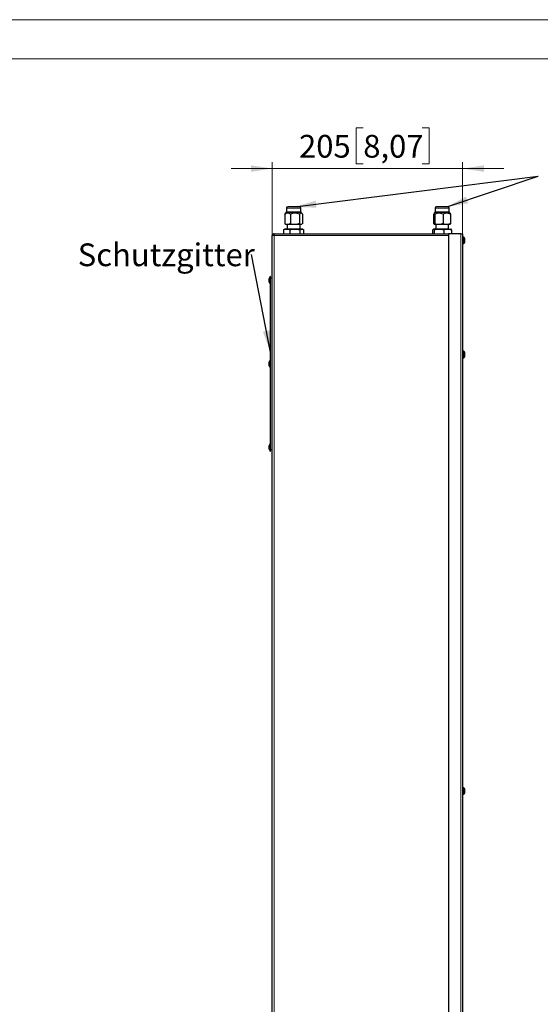
# Model space of a CAD drawing. Units: millimetres. Extents: x 0 to 420, y 0 to 297.
# Drawn here: x 131 to 211, y 146 to 297 of the extents above; entities that cross this region are included whole.
import ezdxf

# ---------------------------------------------------------------- set-up
doc = ezdxf.new("R2010")
doc.units = ezdxf.units.MM
doc.styles.add('SLDTEXTSTYLE0', font='GOTHIC.TTF', dxfattribs={"width": 0.913})
doc.styles.get("Standard").update_dxf_attribs({"font": 'GOTHIC.TTF'})
doc.dimstyles.new('SLDDIMSTYLE1', dxfattribs={"dimtxt": 0.18, "dimasz": 3.302, "dimexe": 0, "dimexo": 0.0625, "dimgap": 0, "dimtad": 0, "dimtih": 1, "dimtoh": 1, "dimdec": 0, "dimrnd": 1e-09, "dimzin": 0, "dimdsep": 46, "dimtxsty": 'STANDARD', "dimsah": 1, "dimcen": 0.09, "dimadec": 0, "dimazin": 0, "dimtfac": 3.302, "dimtdec": 0, "dimtofl": 0, "dimtmove": 0, "dimatfit": 3, "dimfxl": 1, "dimfrac": 2, "dimtolj": 1, "dimtzin": 0, "dimarcsym": 0})
doc.dimstyles.new('SLDDIMSTYLE2', dxfattribs={"dimtxt": 3.5, "dimasz": 3.302, "dimexe": 0, "dimexo": 0.0625, "dimgap": 0.875, "dimtad": 1, "dimlfac": 7, "dimrnd": 1e-09, "dimzin": 12, "dimdsep": 46, "dimtxsty": 'SLDTEXTSTYLE0', "dimsah": 1, "dimcen": 0.09, "dimadec": 0, "dimazin": 3, "dimtfac": 1, "dimtmove": 0, "dimatfit": 0, "dimfxl": 1, "dimfrac": 2, "dimtolj": 1, "dimtzin": 12, "dimarcsym": 0})

# ---------------------------------------------------------------- blocks, each defined once
blk = doc.blocks.new('SW_NOTE_0_5')
at = {"color": 0, "linetype": 'Continuous', "lineweight": 0, "insert": (-26.73, 1.73), "char_height": 3.5, "attachment_point": 1, "style": 'SLDTEXTSTYLE0'}
blk.add_mtext('Schutzgitter', dxfattribs=at)
blk = doc.blocks.new('_D_1')
at = {"color": 7, "linetype": 'Continuous', "lineweight": 0}
for p, q in [((183.53, 280.36), (182.46, 280.36)), ((182.46, 280.36), (182.46, 274.81)), ((192.58, 280.36), (193.65, 280.36)), ((193.65, 280.36), (193.65, 274.81)), ((169.53, 263.78), (169.53, 275.1)), ((182.46, 274.81), (183.53, 274.81)), ((193.65, 274.81), (192.58, 274.81)), ((198.82, 264.06), (198.82, 275.1)), ((169.53, 274.1), (163.18, 274.1)), ((198.82, 274.1), (169.53, 274.1)), ((198.82, 274.1), (205.17, 274.1))]:
    blk.add_line(p, q, dxfattribs=at)
at = {"color": 7, "linetype": 'Continuous', "lineweight": 18}
for points in [[(169.53, 274.1), (166.23, 274.6), (166.23, 273.59)], [(198.82, 274.1), (202.12, 273.59), (202.12, 274.6)]]:
    blk.add_solid(points, dxfattribs=at)
at = {"color": 7, "linetype": 'Continuous', "lineweight": 18, "char_height": 3.5, "attachment_point": 1, "style": 'SLDTEXTSTYLE0'}
for s, insert in [('205', (173.64, 279.28)), ('8,07', (183.53, 279.28))]:
    blk.add_mtext(s, dxfattribs=dict(at, insert=insert))

msp = doc.modelspace()

# ---------------------------------------------------------------- linework, layer by layer
at = {"color": 7, "linetype": 'Continuous', "lineweight": 18}
for p, q in [((0, 297), (420, 297)), ((6, 291), (414, 291))]:
    msp.add_line(p, q, dxfattribs=at)
at = {"color": 7, "linetype": 'Continuous', "lineweight": 25}
for p, q in [((172.9639, 268.2039), (171.9188, 268.2039)), ((173.7126, 268.2039), (172.9639, 268.2039)), ((173.5005, 268.1782), (173.4748, 268.2039)), ((196.2005, 268.2039), (194.7647, 268.2039)), ((195.0177, 268.2039), (194.992, 268.1782)), ((196.5827, 268.2039), (196.2005, 268.2039)), ((196.332, 268.2039), (196.2501, 268.2039)), ((196.3577, 268.1782), (196.332, 268.2039)), ((171.4337, 267.0696), (171.5191, 267.1692)), ((171.4337, 267.0696), (171.4337, 265.6127)), ((171.6893, 267.3433), (171.5172, 267.1712)), ((171.7248, 268.0217), (171.7248, 267.4292)), ((172.3207, 267.0696), (172.3207, 265.6127)), ((173.7046, 267.0696), (173.7046, 265.6127)), ((173.9105, 267.4292), (173.9105, 268.0217)), ((174.1182, 267.1712), (173.9461, 267.3433)), ((174.2016, 267.0696), (174.2016, 265.6127)), ((194.4014, 265.6127), (194.4014, 267.0696)), ((194.5464, 267.3433), (194.4453, 267.2422)), ((194.5299, 267.0696), (194.5299, 265.6127)), ((194.582, 268.0217), (194.582, 267.4292)), ((195.8033, 267.0696), (195.8033, 265.6127)), ((196.7677, 267.4292), (196.7677, 268.0217)), ((196.9044, 267.2422), (196.8033, 267.3433)), ((196.9482, 267.0696), (196.9482, 265.6127)), ((171.5501, 265.561), (171.6313, 265.561)), ((171.6313, 265.561), (172.1231, 265.561)), ((171.8177, 265.561), (171.8177, 264.7896)), ((172.1231, 265.561), (172.6289, 265.561)), ((172.6289, 265.561), (173.3964, 265.561)), ((173.3964, 265.561), (173.8153, 265.561)), ((173.8153, 265.561), (174.0909, 265.561)), ((173.8177, 264.7896), (173.8177, 265.561)), ((174.1209, 265.5666), (174.0909, 265.561)), ((174.0909, 265.561), (174.0927, 265.561)), ((174.2016, 265.6127), (174.1532, 265.5727)), ((194.43, 265.561), (194.5013, 265.561)), ((194.5013, 265.561), (194.8135, 265.561)), ((194.6748, 265.561), (194.6748, 264.7896)), ((194.8135, 265.561), (195.5197, 265.561)), ((195.5197, 265.561), (196.0583, 265.561)), ((196.0583, 265.561), (196.6932, 265.561)), ((196.6748, 264.7896), (196.6748, 265.561)), ((196.6932, 265.561), (196.9196, 265.561)), ((169.5537, 263.8846), (169.532, 263.7753)), ((169.532, 92.9182), (169.532, 263.7753)), ((169.6157, 263.9773), (169.5537, 263.8846)), ((169.7084, 264.0393), (169.6157, 263.9773)), ((169.8177, 264.061), (169.7084, 264.0393)), ((169.8177, 264.061), (196.6748, 264.061)), ((171.3459, 264.7171), (171.2631, 264.6684)), ((171.2631, 264.6684), (171.2631, 264.061)), ((171.4605, 264.7896), (171.3431, 264.7218)), ((171.7371, 264.7896), (171.4605, 264.7896)), ((172.9885, 264.7896), (171.7371, 264.7896)), ((172.2112, 264.6684), (172.2112, 264.061)), ((174.0691, 264.7896), (172.9885, 264.7896)), ((173.7658, 264.6684), (173.7658, 264.061)), ((174.1748, 264.7896), (174.0691, 264.7896)), ((174.2922, 264.7218), (174.1748, 264.7896)), ((174.3723, 264.061), (174.3723, 264.6684)), ((194.2158, 264.061), (194.2158, 264.6684)), ((195.1795, 264.7896), (194.3329, 264.7896)), ((194.45, 264.6684), (194.45, 264.061)), ((196.5214, 264.7896), (195.1795, 264.7896)), ((195.9091, 264.6684), (195.9091, 264.061)), ((196.5214, 264.7896), (197.0317, 264.7896)), ((196.6748, 264.061), (196.6748, 92.6324)), ((198.532, 264.061), (196.6748, 264.061)), ((197.1338, 264.6684), (197.1338, 264.061)), ((198.532, 264.061), (198.8177, 264.061)), ((198.8177, 264.061), (198.8177, 92.6324)), ((199.0282, 263.561), (198.8177, 263.561)), ((199.0282, 263.561), (199.0282, 262.561)), ((198.8177, 262.561), (199.0282, 262.561)), ((199.1434, 263.0977), (199.1718, 263.1009)), ((199.1434, 263.0244), (199.1718, 263.0212)), ((169.1748, 257.4896), (169.0463, 257.211)), ((169.0463, 256.7918), (169.0463, 257.211)), ((169.0463, 256.6253), (169.0463, 256.7918)), ((169.0463, 256.6253), (169.1748, 256.3467)), ((169.2463, 257.4896), (169.1748, 257.4896)), ((169.1748, 256.6716), (169.1748, 257.4896)), ((169.1748, 256.3467), (169.1748, 256.6716)), ((169.1748, 256.3467), (169.2463, 256.3467)), ((169.2463, 257.1311), (169.2463, 257.4896)), ((169.2654, 257.2039), (169.2463, 257.2039)), ((169.2463, 244.595), (169.2463, 257.1215)), ((169.532, 257.2039), (169.5128, 257.2039)), ((199.0282, 245.9896), (198.8177, 245.9896)), ((199.0282, 245.9896), (199.0282, 244.9896)), ((199.1434, 245.5262), (199.1718, 245.5294)), ((199.1434, 245.4529), (199.1718, 245.4498)), ((169.1748, 244.6325), (169.0463, 244.3539)), ((169.0463, 243.7682), (169.0463, 244.3539)), ((169.2463, 244.6325), (169.1748, 244.6325)), ((169.1748, 243.4896), (169.1748, 244.6325)), ((169.2463, 243.527), (169.2463, 244.595)), ((198.8177, 244.9896), (199.0282, 244.9896)), ((169.0463, 243.7682), (169.1748, 243.4896)), ((169.1748, 243.4896), (169.2463, 243.4896)), ((169.2463, 231.0005), (169.2463, 243.527)), ((169.1748, 231.7753), (169.0463, 231.4967)), ((169.2463, 231.7753), (169.1748, 231.7753)), ((169.1748, 231.0459), (169.1748, 231.7753)), ((169.0463, 231.1229), (169.0463, 231.4967)), ((169.0463, 230.911), (169.0463, 231.1229)), ((169.0463, 230.911), (169.1748, 230.6325)), ((169.1748, 230.6325), (169.1748, 231.0459)), ((169.1748, 230.6325), (169.2463, 230.6325)), ((169.2463, 230.6325), (169.2463, 230.991)), ((169.2463, 230.9182), (169.2654, 230.9182)), ((169.5128, 230.9182), (169.532, 230.9182)), ((199.0282, 178.8467), (198.8177, 178.8467)), ((199.0282, 178.8467), (199.0282, 177.8467)), ((198.8177, 177.8467), (199.0282, 177.8467)), ((199.1434, 178.3834), (199.1718, 178.3866)), ((199.1434, 178.3101), (199.1718, 178.3069))]:
    msp.add_line(p, q, dxfattribs=at)
at = {"color": 8, "linetype": 'Continuous', "lineweight": 18}
for p, q in [((172.9989, 267.3433), (171.6893, 267.3433)), ((172.9932, 268.0217), (171.7248, 268.0217)), ((171.7248, 267.4292), (172.9932, 267.4292)), ((173.9105, 268.0217), (172.9932, 268.0217)), ((172.9932, 267.4292), (173.9105, 267.4292)), ((173.9461, 267.3433), (172.9989, 267.3433)), ((196.3262, 267.3433), (194.5464, 267.3433)), ((196.3057, 268.0217), (194.582, 268.0217)), ((194.582, 267.4292), (196.3057, 267.4292)), ((196.7677, 268.0217), (196.3057, 268.0217)), ((196.3057, 267.4292), (196.7677, 267.4292)), ((196.8033, 267.3433), (196.3262, 267.3433)), ((169.532, 263.7753), (169.5537, 263.7858)), ((169.5537, 263.7858), (169.6157, 263.7962)), ((169.6157, 263.7962), (169.7084, 263.8067)), ((169.7084, 263.8067), (169.8177, 263.8172)), ((169.8177, 264.061), (169.8177, 263.8172)), ((169.8177, 263.8172), (196.6748, 263.8172)), ((169.8177, 92.8763), (169.8177, 263.8172)), ((198.532, 264.061), (198.532, 92.6324))]:
    msp.add_line(p, q, dxfattribs=at)
at = {"color": 7, "linetype": 'Continuous', "lineweight": 25, "flags": 128}
for points in [[(174.2016, 267.0696), (174.098, 267.1905), (173.9843, 267.2543), (173.824, 267.2039), (173.7046, 267.0696)], [(194.5299, 267.0696), (194.5031, 267.1905), (194.4737, 267.2543), (194.4323, 267.2039), (194.4014, 267.0696)], [(196.8942, 267.2321), (196.9174, 267.2039), (196.9482, 267.0696)], [(171.4337, 265.6127), (171.5201, 265.5727), (171.6313, 265.561)], [(171.4337, 265.6127), (171.4821, 265.5727), (171.5444, 265.561)], [(172.3207, 265.6127), (172.2343, 265.5727), (172.1231, 265.561)], [(172.3207, 265.6127), (172.4555, 265.5727), (172.6289, 265.561)], [(173.7046, 265.6127), (173.5698, 265.5727), (173.3964, 265.561)], [(173.7046, 265.6127), (173.753, 265.5727), (173.8153, 265.561)], [(194.4014, 265.6127), (194.4139, 265.5727), (194.43, 265.561)], [(194.5299, 265.6127), (194.5174, 265.5727), (194.5013, 265.561)], [(194.5299, 265.6127), (194.6539, 265.5727), (194.8135, 265.561)], [(195.8033, 265.6127), (195.6793, 265.5727), (195.5197, 265.561)], [(195.8033, 265.6127), (195.9148, 265.5727), (196.0583, 265.561)], [(196.9482, 265.6127), (196.8367, 265.5727), (196.6932, 265.561)], [(196.9482, 265.6127), (196.9357, 265.5727), (196.9196, 265.561)], [(171.2631, 264.6684), (171.4953, 264.7563), (171.7371, 264.7896)], [(171.7371, 264.7896), (171.9741, 264.7576), (172.2112, 264.6684)], [(172.2112, 264.6684), (172.592, 264.7563), (172.9885, 264.7896)], [(172.9885, 264.7896), (173.3772, 264.7576), (173.7658, 264.6684)], [(173.7658, 264.6684), (173.9144, 264.7563), (174.0691, 264.7896)], [(174.0691, 264.7896), (174.2207, 264.7576), (174.3723, 264.6684)], [(194.2158, 264.6684), (194.2732, 264.7563), (194.3329, 264.7896)], [(194.3329, 264.7896), (194.3915, 264.7576), (194.45, 264.6684)], [(194.45, 264.6684), (194.8074, 264.7563), (195.1795, 264.7896)], [(195.1795, 264.7896), (195.5443, 264.7576), (195.9091, 264.6684)], [(195.9091, 264.6684), (196.2091, 264.7563), (196.5214, 264.7896)], [(196.5214, 264.7896), (196.8276, 264.7576), (197.1338, 264.6684)], [(197.1338, 264.6684), (197.0765, 264.7563), (197.0167, 264.7896)], [(199.1442, 178.6206), (199.144, 178.6206), (199.1436, 178.6205), (199.1429, 178.6204), (199.1418, 178.6203)], [(199.1418, 178.0731), (199.1429, 178.073), (199.1436, 178.073), (199.144, 178.0729), (199.1442, 178.0729)]]:
    msp.add_lwpolyline(points, dxfattribs=at)
at = {"color": 7, "linetype": 'Continuous', "lineweight": 25}
for centre, radius, start, end in [((171.907, 268.0217), 0.1821, 90, 180), ((173.7284, 268.0217), 0.1821, 0, 90), ((194.7641, 268.0217), 0.1821, 90, 180), ((196.5855, 268.0217), 0.1821, 0, 90), ((171.8772, 266.6112), 0.6378, 45.949309, 134.050691), ((171.6034, 267.4292), 0.1214, 315, 0), ((173.0127, 265.8483), 1.4037, 60.464698, 119.535302), ((174.032, 267.4292), 0.1214, 180, 225), ((195.1666, 266.0468), 1.2048, 58.096206, 121.903794), ((194.4605, 267.4292), 0.1214, 315, 0), ((196.3758, 266.2568), 0.9941, 54.841094, 125.158906), ((196.8891, 267.4292), 0.1214, 180, 225), ((198.332, 263.061), 0.8571, 18.63217, 35.685335), ((198.332, 263.061), 0.8571, 324.314665, 341.36783), ((199.1573, 263.197), 0.1384, 95.417137, 96.409108), ((198.3619, 263.0581), 0.8275, 11.839215, 19.521134), ((199.075, 263.008), 0.1341, 43.818332, 60.124034), ((198.3034, 263.061), 0.8408, 355.683964, 4.316036), ((199.075, 263.114), 0.1341, 299.875966, 316.181668), ((198.3614, 263.0641), 0.828, 340.481234, 348.158417), ((199.1439, 262.7962), 0.00902, 256.453481, 271.720274), ((198.5427, 263.1208), 0.6381, 2.445872, 9.663061), ((198.9462, 263.1657), 0.2347, 343.956282, 355.669048), ((198.9462, 262.9563), 0.2347, 4.330952, 16.043718), ((198.5424, 263.0013), 0.6384, 350.338411, 357.552657), ((169.3891, 257.1325), 0.1429, 30, 150), ((198.332, 245.4896), 0.8571, 18.63217, 35.685335), ((199.1519, 245.679), 0.0848, 95.204361, 96.824303), ((198.3618, 245.4866), 0.8276, 11.841178, 19.52155), ((199.0751, 245.4367), 0.1339, 43.800363, 60.131899), ((198.3034, 245.4896), 0.8408, 355.683964, 4.316036), ((199.0751, 245.5424), 0.1339, 299.868101, 316.199637), ((198.5424, 245.5493), 0.6385, 2.447343, 9.660949), ((198.946, 245.5943), 0.235, 343.962143, 355.664989), ((198.946, 245.3848), 0.235, 4.335011, 16.037857), ((198.5424, 245.4299), 0.6385, 350.339051, 357.552657), ((198.332, 245.4896), 0.8571, 324.314665, 341.36783), ((198.3618, 245.4925), 0.8276, 340.47845, 348.158822), ((199.1519, 245.3002), 0.0848, 263.175697, 264.795639), ((169.3891, 230.9896), 0.1429, 210, 330), ((198.332, 178.3467), 0.8571, 18.63217, 35.685335), ((198.332, 178.3467), 0.8571, 324.314665, 341.36783), ((198.3618, 178.3438), 0.8276, 11.840521, 19.521352), ((199.0751, 178.2939), 0.1339, 43.800993, 60.134051), ((198.3034, 178.3467), 0.8408, 355.683879, 4.316121), ((199.0751, 178.3996), 0.1339, 299.865949, 316.199007), ((198.3618, 178.3497), 0.8276, 340.478648, 348.159479), ((198.5425, 178.4065), 0.6384, 2.446784, 9.661514), ((198.946, 178.4515), 0.2349, 343.960285, 355.665559), ((198.946, 178.242), 0.2349, 4.334441, 16.039715), ((198.5425, 178.287), 0.6384, 350.338486, 357.553216)]:
    msp.add_arc(centre, radius, start, end, dxfattribs=at)

# ---------------------------------------------------------------- block references
at = {"color": 7, "linetype": 'Continuous', "lineweight": 0}
msp.add_blockref('SW_NOTE_0_5', (166.3089, 260.8525), dxfattribs=at)

# ---------------------------------------------------------------- dimensions: what is measured, and where the dimension line sits
at = {"color": 7, "linetype": 'Continuous', "lineweight": 18}
dim = msp.add_linear_dim(base=(169.532, 274.0967), p1=(198.8177, 264.061), p2=(169.532, 263.7753), dimstyle='SLDDIMSTYLE2', dxfattribs=at)
dim.commit()
dim.dimension.update_dxf_attribs({"geometry": '_D_1', "text_midpoint": (184.1748, 274.0967), "dimtype": 160})

# ---------------------------------------------------------------- leaders
at = {"color": 7, "linetype": 'Continuous', "lineweight": 0}
for points in [[(172.987, 268.2039), (210.4631, 272.9426)], [(196.3834, 268.2039), (210.4631, 272.9426)], [(169.2463, 245.8702), (166.3089, 260.8525)]]:
    msp.add_leader(points, dimstyle='SLDDIMSTYLE1', dxfattribs=at)

doc.saveas('drawing.dxf')
